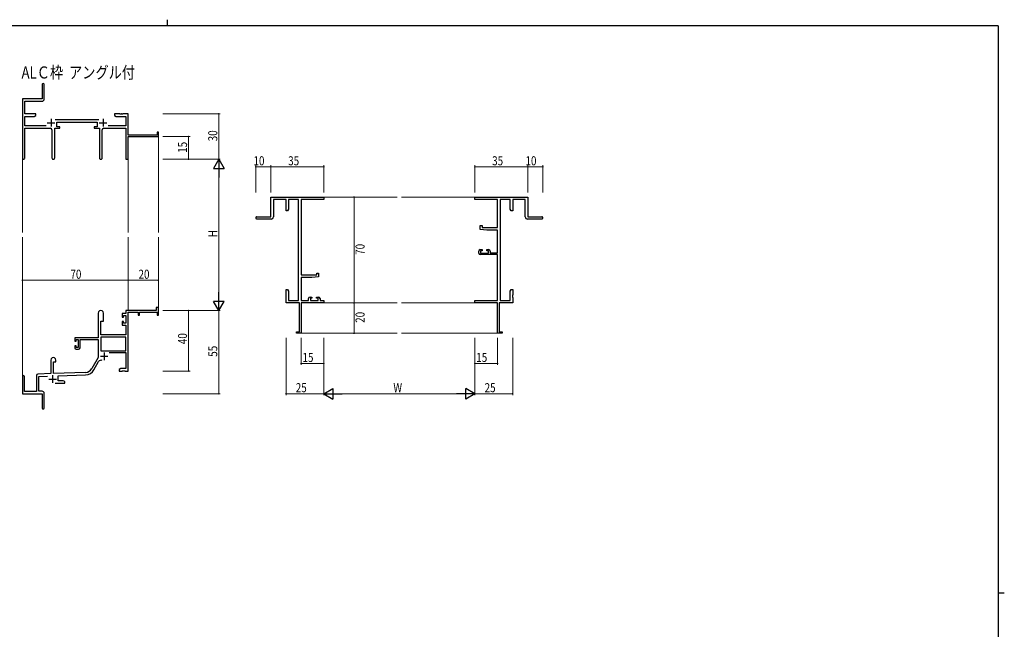
# Model space of a CAD drawing. Extents: x 0 to 1133, y 0 to 806.
# Drawn here: x 456 to 1108, y 403 to 806 of the extents above; entities that cross this region are included whole.
import ezdxf

# ---------------------------------------------------------------- set-up
doc = ezdxf.new("R2010")
doc.units = 0
doc.layers.add('USER1', color=3, linetype='CONTINUOUS')
doc.layers.add('YKK_ZWAK', color=7, linetype='CONTINUOUS')
for name, color, linetype, lineweight in [('YKK_11', 7, 'CONTINUOUS', 30), ('YKK_12', 2, 'CONTINUOUS', 13), ('YKK_D', 6, 'CONTINUOUS', 13)]:
    doc.layers.add(name, color=color, linetype=linetype, lineweight=lineweight)
doc.styles.get("Standard").update_dxf_attribs({"font": 'ROMANS.SHX', "bigfont": 'EXTFONT.SHX'})

# ---------------------------------------------------------------- blocks, each defined once
blk = doc.blocks.new('A201')
at = {"layer": 'YKK_ZWAK', "color": 8, "linetype": 'Continuous'}
blk.add_line((296.01, 412), (296.01, 410), dxfattribs=at)
at = {"layer": 'YKK_ZWAK', "color": 254, "linetype": 'Continuous'}
for p, q in [((571, 410), (21, 410)), ((571, 410), (571, 35)), ((571, 222.5), (573, 222.5))]:
    blk.add_line(p, q, dxfattribs=at)

msp = doc.modelspace()

# ---------------------------------------------------------------- linework, layer by layer
at = {"layer": 'YKK_11', "color": 0, "linetype": 'ByBlock', "lineweight": -2}
for p, q in [((471.19, 762.98), (471.19, 753.73)), ((472.69, 753.6), (472.69, 762.98)), ((471.19, 753.73), (458.19, 753.73)), ((458.19, 753.73), (458.19, 714.55)), ((459.82, 752.1), (471.19, 752.1)), ((459.82, 743.73), (459.82, 752.1)), ((467.19, 743.73), (459.82, 743.73)), ((467.19, 742.73), (467.19, 743.73)), ((519.19, 743.73), (519.19, 742.73)), ((522.73, 743.73), (519.19, 743.73)), ((522.92, 743.61), (522.73, 743.73)), ((523.47, 743.61), (522.92, 743.61)), ((523.65, 743.73), (523.47, 743.61)), ((523.73, 743.73), (523.65, 743.73)), ((523.92, 743.61), (523.73, 743.73)), ((524.47, 743.61), (523.92, 743.61)), ((524.65, 743.73), (524.47, 743.61)), ((528.19, 743.73), (524.65, 743.73)), ((528.19, 729.73), (528.19, 743.73)), ((459.82, 735.86), (459.82, 742.1)), ((459.82, 742.1), (466.1, 742.1)), ((466.1, 742.1), (467.19, 742.73)), ((508.89, 739.86), (479.88, 739.86)), ((480.99, 738.23), (507.79, 738.23)), ((480.99, 735.23), (480.99, 738.23)), ((507.79, 738.23), (507.79, 735.23)), ((519.19, 742.73), (520.28, 742.1)), ((520.28, 742.1), (526.56, 742.1)), ((526.56, 742.1), (526.56, 735.86)), ((473.84, 735.86), (459.82, 735.86)), ((459.82, 734.23), (476.74, 734.23)), ((459.82, 714.55), (459.82, 734.23)), ((477.74, 733.23), (477.74, 714.68)), ((479.64, 714.68), (479.64, 734.23)), ((479.64, 734.23), (482.99, 734.23)), ((482.99, 735.23), (480.99, 735.23)), ((482.99, 734.23), (482.99, 735.23)), ((505.79, 735.23), (505.79, 734.23)), ((507.79, 735.23), (505.79, 735.23)), ((505.79, 734.23), (509.14, 734.23)), ((509.14, 734.23), (509.14, 714.68)), ((511.04, 714.68), (511.04, 733.23)), ((512.04, 734.23), (526.56, 734.23)), ((526.56, 735.86), (514.94, 735.86)), ((526.56, 734.23), (526.56, 713.73)), ((547.29, 731.73), (547.29, 729.73)), ((548.19, 731.73), (547.29, 731.73)), ((548.19, 728.73), (548.19, 731.73)), ((547.29, 729.73), (528.19, 729.73)), ((528.19, 728.73), (548.19, 728.73)), ((528.19, 713.73), (528.19, 728.73)), ((526.56, 713.73), (528.19, 713.73)), ((622.66, 688.73), (657.66, 688.73)), ((622.66, 675.73), (622.66, 688.73)), ((624.29, 687.1), (624.29, 675.73)), ((632.66, 687.1), (624.29, 687.1)), ((632.66, 679.73), (632.66, 687.1)), ((634.29, 687.1), (634.29, 680.82)), ((641.03, 687.1), (634.29, 687.1)), ((641.03, 620.36), (641.03, 687.1)), ((642.66, 687.1), (642.66, 637.23)), ((657.66, 687.1), (642.66, 687.1)), ((657.66, 688.73), (657.66, 687.1)), ((757.66, 688.73), (792.66, 688.73)), ((757.66, 687.1), (757.66, 688.73)), ((772.66, 687.1), (757.66, 687.1)), ((772.66, 668.63), (772.66, 687.1)), ((774.29, 687.1), (774.29, 620.36)), ((781.03, 687.1), (774.29, 687.1)), ((781.03, 680.82), (781.03, 687.1)), ((782.66, 687.1), (782.66, 679.73)), ((791.03, 687.1), (782.66, 687.1)), ((791.03, 675.73), (791.03, 687.1)), ((792.66, 688.73), (792.66, 675.73)), ((633.66, 679.73), (632.66, 679.73)), ((634.29, 680.82), (633.66, 679.73)), ((781.66, 679.73), (781.03, 680.82)), ((782.66, 679.73), (781.66, 679.73)), ((613.41, 675.73), (622.66, 675.73)), ((622.79, 674.23), (613.41, 674.23)), ((801.91, 674.23), (792.53, 674.23)), ((792.66, 675.73), (801.91, 675.73)), ((761.16, 669.93), (762.36, 669.93)), ((761.16, 667.32), (761.16, 669.93)), ((765.66, 666.93), (761.16, 667.32)), ((762.36, 669.93), (762.36, 668.63)), ((762.36, 668.63), (772.66, 668.63)), ((772.66, 666.93), (765.66, 666.93)), ((772.66, 651.93), (772.66, 666.93)), ((760.16, 651.73), (760.16, 653.03)), ((761.16, 654.03), (762.46, 654.03)), ((761.36, 653.23), (761.36, 651.73)), ((762.46, 653.23), (761.36, 653.23)), ((761.36, 651.73), (766.56, 651.73)), ((762.46, 654.03), (762.46, 653.23)), ((765.46, 654.03), (766.76, 654.03)), ((765.46, 653.23), (765.46, 654.03)), ((766.56, 653.23), (765.46, 653.23)), ((766.56, 651.73), (766.56, 653.23)), ((767.76, 653.03), (767.76, 651.93)), ((767.76, 651.93), (772.66, 651.93)), ((772.66, 650.73), (761.16, 650.73)), ((772.66, 620.36), (772.66, 650.73)), ((642.66, 637.23), (652.96, 637.23)), ((642.66, 635.53), (642.66, 620.36)), ((649.66, 635.53), (642.66, 635.53)), ((654.16, 635.92), (649.66, 635.53)), ((652.96, 638.53), (654.16, 638.53)), ((652.96, 637.23), (652.96, 638.53)), ((654.16, 638.53), (654.16, 635.92)), ((632.66, 627.73), (633.66, 627.73)), ((632.66, 624.19), (632.66, 627.73)), ((633.66, 627.73), (634.29, 626.64)), ((634.29, 626.64), (634.29, 620.36)), ((781.03, 626.64), (781.66, 627.73)), ((781.03, 620.36), (781.03, 626.64)), ((781.66, 627.73), (782.66, 627.73)), ((782.66, 627.73), (782.66, 624.19)), ((632.78, 624.01), (632.66, 624.19)), ((632.66, 623.27), (632.78, 623.46)), ((632.66, 623.19), (632.66, 623.27)), ((632.78, 623.01), (632.66, 623.19)), ((632.66, 622.27), (632.78, 622.46)), ((632.66, 618.73), (632.66, 622.27)), ((632.78, 623.46), (632.78, 624.01)), ((632.78, 622.46), (632.78, 623.01)), ((634.29, 620.36), (641.03, 620.36)), ((642.66, 620.36), (647.56, 620.36)), ((647.56, 620.36), (647.56, 621.63)), ((648.56, 622.63), (649.86, 622.63)), ((648.76, 621.83), (648.76, 620.36)), ((649.86, 621.83), (648.76, 621.83)), ((648.76, 620.36), (653.96, 620.36)), ((649.86, 622.63), (649.86, 621.83)), ((652.86, 622.63), (654.16, 622.63)), ((652.86, 621.83), (652.86, 622.63)), ((653.96, 621.83), (652.86, 621.83)), ((653.96, 620.36), (653.96, 621.83)), ((655.16, 621.63), (655.16, 620.36)), ((655.16, 620.36), (657.66, 620.36)), ((657.66, 620.36), (657.66, 618.73)), ((757.66, 618.73), (757.66, 620.36)), ((757.66, 620.36), (772.66, 620.36)), ((774.29, 620.36), (781.03, 620.36)), ((782.66, 624.19), (782.54, 624.01)), ((782.54, 624.01), (782.54, 623.46)), ((782.54, 623.46), (782.66, 623.27)), ((782.66, 623.19), (782.54, 623.01)), ((782.54, 623.01), (782.54, 622.46)), ((782.54, 622.46), (782.66, 622.27)), ((782.66, 623.27), (782.66, 623.19)), ((782.66, 622.27), (782.66, 618.73)), ((546.69, 613.73), (526.56, 613.73)), ((526.56, 613.73), (526.56, 611.73)), ((528.19, 573.73), (528.19, 612.63)), ((528.19, 612.63), (534.89, 612.63)), ((534.89, 612.63), (534.89, 610.73)), ((535.69, 612.63), (547.29, 612.63)), ((535.69, 610.73), (535.69, 612.63)), ((546.69, 615.73), (546.69, 613.73)), ((548.19, 615.73), (546.69, 615.73)), ((547.29, 612.63), (547.29, 610.73)), ((548.19, 610.73), (548.19, 615.73)), ((641.66, 618.73), (632.66, 618.73)), ((641.66, 599.63), (641.66, 618.73)), ((642.66, 618.73), (642.66, 598.73)), ((657.66, 618.73), (642.66, 618.73)), ((772.66, 618.73), (757.66, 618.73)), ((772.66, 598.73), (772.66, 618.73)), ((773.66, 618.73), (773.66, 599.63)), ((782.66, 618.73), (773.66, 618.73)), ((508.39, 612.03), (508.39, 595.73)), ((510.19, 597.73), (510.19, 606.73)), ((510.19, 606.73), (511.79, 606.73)), ((511.79, 606.73), (511.79, 612.03)), ((524.29, 611.73), (524.29, 609.43)), ((526.56, 611.73), (524.29, 611.73)), ((524.29, 609.43), (525.09, 609.43)), ((524.29, 606.43), (524.29, 604.13)), ((525.09, 606.43), (524.29, 606.43)), ((525.09, 610.53), (526.56, 610.53)), ((525.09, 609.43), (525.09, 610.53)), ((525.09, 605.33), (525.09, 606.43)), ((526.56, 610.53), (526.56, 605.33)), ((534.89, 610.73), (535.69, 610.73)), ((547.29, 610.73), (548.19, 610.73)), ((524.29, 604.13), (526.56, 604.13)), ((526.56, 605.33), (525.09, 605.33)), ((526.56, 604.13), (526.56, 597.73)), ((639.66, 599.63), (641.66, 599.63)), ((639.66, 598.73), (639.66, 599.63)), ((773.66, 599.63), (775.66, 599.63)), ((775.66, 599.63), (775.66, 598.73)), ((508.39, 595.73), (492.89, 595.73)), ((492.89, 595.73), (492.89, 593.43)), ((492.89, 593.43), (493.69, 593.43)), ((493.69, 594.53), (495.19, 594.53)), ((493.69, 593.43), (493.69, 594.53)), ((495.19, 594.53), (495.19, 589.33)), ((496.39, 594.53), (508.39, 594.53)), ((496.39, 589.13), (496.39, 594.53)), ((508.39, 594.53), (508.39, 582.73)), ((526.56, 596.1), (510.02, 596.1)), ((526.56, 596.1), (510.02, 596.1)), ((510.02, 596.1), (510.02, 587.13)), ((526.56, 597.73), (510.19, 597.73)), ((526.56, 587.13), (526.56, 596.1)), ((642.66, 598.73), (639.66, 598.73)), ((775.66, 598.73), (772.66, 598.73)), ((492.89, 590.43), (492.89, 589.13)), ((493.69, 590.43), (492.89, 590.43)), ((493.69, 589.33), (493.69, 590.43)), ((495.19, 589.33), (493.69, 589.33)), ((493.89, 588.13), (495.39, 588.13)), ((510.02, 587.13), (526.56, 587.13)), ((476.99, 581.03), (476.99, 572.06)), ((480.39, 579.73), (480.39, 581.03)), ((508.39, 582.73), (504.14, 575.36)), ((505.55, 574.55), (508.68, 579.98)), ((515.69, 585.93), (526.56, 585.93)), ((526.56, 585.93), (526.56, 575.36)), ((478.69, 572.12), (478.69, 579.73)), ((478.69, 579.73), (480.39, 579.73)), ((523.28, 575.36), (522.19, 574.73)), ((522.19, 574.73), (522.19, 573.73)), ((522.19, 573.73), (524.23, 573.73)), ((526.56, 575.36), (523.28, 575.36)), ((524.23, 573.73), (524.42, 573.85)), ((524.42, 573.85), (524.97, 573.85)), ((524.97, 573.85), (525.15, 573.73)), ((525.15, 573.73), (525.23, 573.73)), ((525.23, 573.73), (525.42, 573.85)), ((525.42, 573.85), (525.97, 573.85)), ((525.97, 573.85), (526.15, 573.73)), ((526.15, 573.73), (528.19, 573.73)), ((458.19, 570.03), (458.19, 558.73)), ((459.59, 560.13), (459.59, 570.03)), ((467.49, 570.77), (467.49, 560.13)), ((476.99, 572.06), (468.46, 571.76)), ((469.12, 570.16), (474.76, 570.35)), ((469.12, 560.36), (469.12, 570.16)), ((499.98, 572.87), (478.69, 572.12)), ((481.89, 570.6), (500.04, 571.24)), ((481.89, 567.36), (481.89, 570.6)), ((485.1, 567.36), (481.89, 567.36)), ((486.19, 566.73), (485.1, 567.36)), ((471.19, 560.36), (469.12, 560.36)), ((479.84, 565.73), (486.19, 565.73)), ((486.19, 565.73), (486.19, 566.73)), ((458.19, 558.73), (471.19, 558.73)), ((467.49, 560.13), (459.59, 560.13)), ((471.19, 558.73), (471.19, 554.19)), ((471.19, 554.19), (471.31, 554.01)), ((471.31, 554.01), (471.31, 553.46)), ((472.69, 549.48), (472.69, 558.86)), ((471.31, 553.46), (471.19, 553.27)), ((471.19, 553.27), (471.19, 549.48))]:
    msp.add_line(p, q, dxfattribs=at)
at = {"layer": 'YKK_11', "color": 2}
for p, q in [((474.69, 737.93), (479.69, 737.93)), ((477.19, 740.43), (477.19, 735.43)), ((509.09, 737.93), (514.09, 737.93)), ((511.59, 740.43), (511.59, 735.43)), ((509.79, 583.53), (514.79, 583.53)), ((512.29, 586.03), (512.29, 581.03)), ((475.69, 568.43), (480.69, 568.43)), ((478.19, 570.93), (478.19, 565.93))]:
    msp.add_line(p, q, dxfattribs=at)
at = {"layer": 'YKK_11', "color": 0, "linetype": 'ByBlock', "lineweight": -2}
for centre, radius, start, end in [((471.94, 762.98), 0.75, 359.99999, 180.00001), ((471.19, 753.6), 1.5, 270.00001, 359.99999), ((476.74, 733.23), 1, 0.00001, 89.99999), ((512.04, 733.23), 1, 90.00001, 179.99999), ((459.01, 714.55), 0.815, 179.99999, 0.00001), ((478.69, 714.68), 0.95, 179.99999, 0.00001), ((510.09, 714.68), 0.95, 179.99999, 0.00001), ((613.41, 674.98), 0.75, 89.99999, 270.00001), ((622.79, 675.73), 1.5, 270.00001, 359.99999), ((792.53, 675.73), 1.5, 180.00001, 269.99999), ((801.91, 674.98), 0.75, 269.99999, 90.00001), ((761.16, 653.03), 1, 90.00001, 179.99999), ((761.16, 651.73), 1, 180.00001, 269.99999), ((766.76, 653.03), 1, 0.00001, 89.99999), ((648.56, 621.63), 1, 90.00001, 179.99999), ((654.16, 621.63), 1, 0.00001, 89.99999), ((510.09, 612.03), 1.7, 359.99999, 180.00001), ((493.89, 589.13), 1, 180.00001, 269.99999), ((495.39, 589.13), 1, 270.00001, 359.99999), ((478.69, 581.03), 1.7, 359.99999, 180.00001), ((510.24, 579.08), 1.8, 65.29866, 149.99999), ((499.81, 577.86), 5, 271.99999, 330), ((499.81, 577.86), 6.63, 272, 330), ((458.89, 570.03), 0.7, 359.99999, 180.00001), ((468.49, 570.77), 1, 91.99998, 180), ((471.19, 558.86), 1.5, 0.00001, 89.99999), ((471.94, 549.48), 0.75, 179.99999, 0.00001)]:
    msp.add_arc(centre, radius, start, end, dxfattribs=at)
at = {"layer": 'YKK_12'}
for p, q in [((548.19, 729.03), (548.19, 665.23)), ((458.19, 714.99), (458.19, 665.23)), ((528.19, 713.73), (528.19, 665.23)), ((657.66, 688.73), (706.16, 688.73)), ((757.66, 688.73), (709.16, 688.73)), ((458.19, 570.16), (458.19, 662.23)), ((528.19, 613.73), (528.19, 662.23)), ((548.19, 613.73), (548.19, 662.23)), ((657.66, 618.73), (706.16, 618.73)), ((757.66, 618.73), (709.16, 618.73)), ((642.36, 598.73), (706.16, 598.73)), ((772.96, 598.73), (709.16, 598.73))]:
    msp.add_line(p, q, dxfattribs=at)
at = {"layer": 'YKK_D'}
for p, q in [((551.19, 743.73), (589.19, 743.73)), ((588.19, 743.73), (588.19, 713.73)), ((551.19, 728.73), (569.19, 728.73)), ((568.19, 713.73), (568.19, 728.73)), ((551.19, 713.73), (589.19, 713.73)), ((551.19, 713.73), (589.19, 713.73)), ((551.19, 713.73), (569.19, 713.73)), ((588.19, 706.73), (588.19, 620.73)), ((612.66, 691.73), (612.66, 709.73)), ((622.66, 708.73), (612.66, 708.73)), ((622.66, 691.73), (622.66, 709.73)), ((622.66, 691.73), (622.66, 709.73)), ((657.66, 708.73), (622.66, 708.73)), ((657.66, 691.73), (657.66, 709.73)), ((757.66, 691.73), (757.66, 709.73)), ((757.66, 708.73), (792.66, 708.73)), ((792.66, 691.73), (792.66, 709.73)), ((792.66, 691.73), (792.66, 709.73)), ((792.66, 708.73), (802.66, 708.73)), ((802.66, 691.73), (802.66, 709.73)), ((663.77, 688.73), (678.66, 688.73)), ((677.66, 688.73), (677.66, 618.73)), ((458.19, 620.66), (458.19, 634.73)), ((458.19, 633.73), (528.19, 633.73)), ((528.19, 620.66), (528.19, 634.73)), ((528.19, 620.66), (528.19, 634.73)), ((528.19, 633.73), (548.19, 633.73)), ((548.19, 620.66), (548.19, 634.73)), ((551.19, 613.73), (589.19, 613.73)), ((551.19, 613.73), (569.19, 613.73)), ((551.19, 613.73), (589.19, 613.73)), ((568.19, 613.73), (568.19, 573.73)), ((588.19, 613.73), (588.19, 558.73)), ((663.77, 618.73), (678.66, 618.73)), ((663.77, 618.73), (678.66, 618.73)), ((677.66, 618.73), (677.66, 598.73)), ((632.66, 595.73), (632.66, 557.73)), ((642.66, 595.73), (642.66, 577.73)), ((657.66, 595.73), (657.66, 557.73)), ((657.66, 595.73), (657.66, 557.73)), ((657.66, 595.73), (657.66, 577.73)), ((663.77, 598.73), (678.66, 598.73)), ((757.66, 595.73), (757.66, 557.73)), ((757.66, 595.73), (757.66, 557.73)), ((757.66, 595.73), (757.66, 577.73)), ((772.66, 595.73), (772.66, 577.73)), ((782.66, 595.73), (782.66, 557.73)), ((551.19, 573.73), (569.19, 573.73)), ((657.66, 578.73), (642.66, 578.73)), ((772.66, 578.73), (757.66, 578.73)), ((551.19, 558.73), (589.19, 558.73)), ((657.66, 558.73), (632.66, 558.73)), ((750.66, 558.73), (664.66, 558.73)), ((757.66, 558.73), (782.66, 558.73))]:
    msp.add_line(p, q, dxfattribs=at)
at = {"layer": 'YKK_D', "lineweight": -2}
for p, q in [((588.19, 713.73), (584.69, 707.67)), ((588.19, 713.73), (588.19, 701.61)), ((588.19, 713.73), (591.69, 707.67)), ((584.69, 707.67), (591.69, 707.67)), ((588.19, 613.73), (588.19, 625.86)), ((591.69, 619.79), (584.69, 619.79)), ((588.19, 613.73), (584.69, 619.79)), ((588.19, 613.73), (591.69, 619.79)), ((657.66, 558.73), (663.72, 562.23)), ((663.72, 562.23), (663.72, 555.23)), ((751.59, 555.23), (751.59, 562.23)), ((757.66, 558.73), (751.59, 562.23)), ((657.66, 558.73), (669.78, 558.73)), ((657.66, 558.73), (663.72, 555.23)), ((757.66, 558.73), (745.53, 558.73)), ((757.66, 558.73), (751.59, 555.23))]:
    msp.add_line(p, q, dxfattribs=at)
at = {"layer": 'YKK_D', "linetype": 'ByBlock', "const_width": 0.85}
for points in [[(588.19, 743.63, 1), (588.19, 743.84, 1)], [(568.19, 728.63, 1), (568.19, 728.84, 1)], [(568.19, 713.84, 1), (568.19, 713.63, 1)], [(612.76, 708.73, -1), (612.55, 708.73, -1)], [(622.55, 708.73, -1), (622.76, 708.73, -1)], [(622.76, 708.73, -1), (622.55, 708.73, -1)], [(657.55, 708.73, -1), (657.76, 708.73, -1)], [(757.76, 708.73, -1), (757.55, 708.73, -1)], [(792.76, 708.73, -1), (792.55, 708.73, -1)], [(792.55, 708.73, -1), (792.76, 708.73, -1)], [(802.55, 708.73, -1), (802.76, 708.73, -1)], [(677.66, 688.62, -1), (677.66, 688.84, -1)], [(458.3, 633.73, 1), (458.08, 633.73, 1)], [(528.3, 633.73, 1), (528.08, 633.73, 1)], [(528.08, 633.73, 1), (528.3, 633.73, 1)], [(548.08, 633.73, 1), (548.3, 633.73, 1)], [(677.66, 618.62, -1), (677.66, 618.84, -1)], [(677.66, 618.84, -1), (677.66, 618.62, -1)], [(568.19, 613.62, 1), (568.19, 613.84, 1)], [(677.66, 598.84, -1), (677.66, 598.62, -1)], [(568.19, 573.84, 1), (568.19, 573.62, 1)], [(642.76, 578.73, -1), (642.55, 578.73, -1)], [(657.55, 578.73, -1), (657.76, 578.73, -1)], [(757.76, 578.73, -1), (757.55, 578.73, -1)], [(772.55, 578.73, -1), (772.76, 578.73, -1)], [(588.19, 558.84, 1), (588.19, 558.62, 1)], [(632.76, 558.73, -1), (632.55, 558.73, -1)], [(782.55, 558.73, -1), (782.76, 558.73, -1)]]:
    msp.add_lwpolyline(points, format="xyb", close=True, dxfattribs=at)

# ---------------------------------------------------------------- block references
at = {"layer": 'YKK_ZWAK', "xscale": 2, "yscale": 2, "zscale": 2}
msp.add_blockref('A201', (-38, -18), dxfattribs=at)

# ---------------------------------------------------------------- texts
at = {"layer": 'USER1', "width": 0.8}
msp.add_text('ALＣ枠  アングル付', height=8, dxfattribs=at).set_placement((457.65, 767.13))
at = {"layer": 'YKK_D', "width": 0.8}
for s, p in [('30', (587.19, 725.6)), ('15', (567.19, 717.99)), ('H', (587.19, 662.18)), ('70', (684.66, 650.54)), ('20', (684.66, 605.59)), ('40', (567.19, 591.49)), ('55', (587.19, 583.16))]:
    msp.add_text(s, height=6, rotation=90, dxfattribs=at).set_placement(p)
for s, p in [('10', (611.13, 709.73)), ('35', (634.09, 709.73)), ('35', (769.08, 709.73)), ('10', (791.13, 709.73)), ('70', (490, 634.73)), ('20', (535.05, 634.73)), ('15', (643.57, 579.73)), ('15', (758.57, 579.73)), ('25', (639.1, 559.73)), ('W', (703.71, 559.73)), ('25', (764.1, 559.73))]:
    msp.add_text(s, height=6, dxfattribs=at).set_placement(p)

doc.saveas('drawing.dxf')
